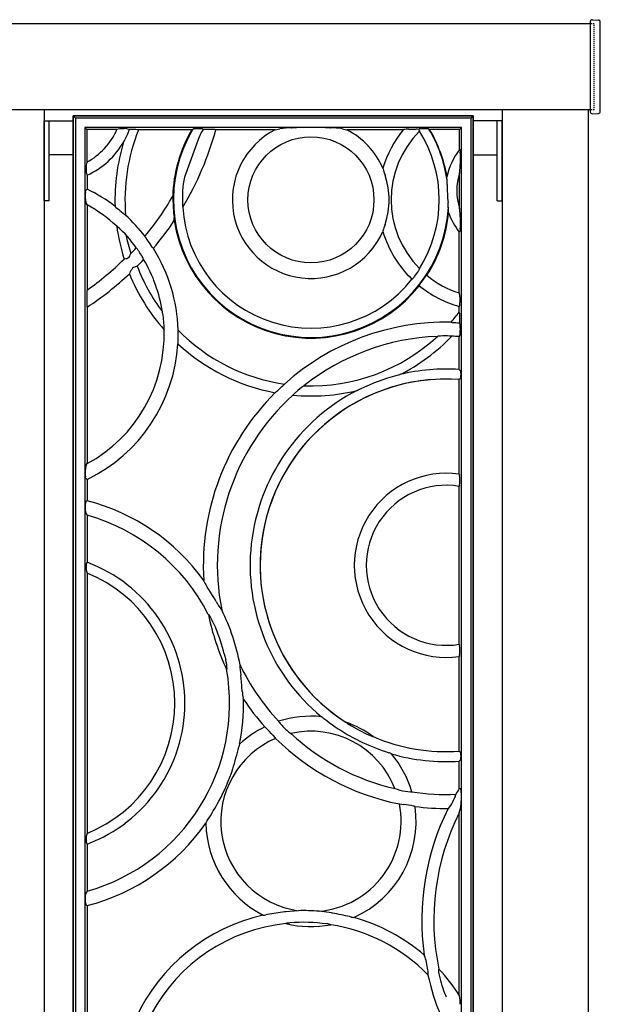
# Model space of a CAD drawing. Units: millimetres. Extents: x 0 to 8410, y 0 to 5940.
# Drawn here: x 2626 to 2916, y 3378 to 3870 of the extents above; entities that cross this region are included whole.
import ezdxf

# ---------------------------------------------------------------- set-up
doc = ezdxf.new("R2010")
doc.units = ezdxf.units.MM
doc.linetypes.add('YDOT_1', pattern=[2, 1, -1])
doc.layers.add('YKK_13', color=4, linetype='Continuous', lineweight=30)
doc.layers.add('YKK_A1', color=4, linetype='Continuous', lineweight=30)

msp = doc.modelspace()

# ---------------------------------------------------------------- linework, layer by layer
at = {"layer": 'YKK_13'}
for p, q in [((2652.52, 3821.88), (2852.52, 3821.88)), ((2652.52, 2271.88), (2652.52, 3821.88)), ((2653.66, 3820.74), (2652.52, 3821.88)), ((2652.52, 3821.88), (2652.52, 2271.88)), ((2852.52, 3821.88), (2652.52, 3821.88)), ((2851.38, 3820.74), (2852.52, 3821.88)), ((2852.52, 3821.88), (2852.52, 2271.88)), ((2852.52, 2271.88), (2852.52, 3821.88)), ((2638.02, 3779.38), (2638.02, 3819.38)), ((2638.02, 3819.38), (2652.52, 3819.38)), ((2640.52, 3779.38), (2640.52, 3819.38)), ((2653.66, 3820.74), (2653.66, 2273.01)), ((2851.38, 3820.74), (2653.66, 3820.74)), ((2851.38, 2273.01), (2851.38, 3820.74)), ((2658.38, 3816.01), (2659.34, 3815.05)), ((2846.66, 3816.01), (2658.38, 3816.01)), ((2658.38, 3816.01), (2658.38, 2277.74)), ((2674.39, 3815.05), (2659.34, 3815.05)), ((2659.34, 3815.05), (2659.34, 3798.68)), ((2678, 3815.44), (2677.21, 3815.44)), ((2679.61, 3812.62), (2678.53, 3810.33)), ((2680.55, 3814.95), (2679.61, 3812.62)), ((2680.5, 3815.03), (2680.55, 3814.95)), ((2711.78, 3814.88), (2685.22, 3814.88)), ((2711.78, 3814.88), (2712.38, 3815.22)), ((2712.38, 3815.22), (2712.71, 3815.3)), ((2717.54, 3814.99), (2717, 3814.14)), ((2717.45, 3815.15), (2717.22, 3815.29)), ((2717.54, 3814.99), (2717.45, 3815.15)), ((2753.46, 3814.88), (2723.87, 3814.88)), ((2753.52, 3814.91), (2755.85, 3815.43)), ((2761.54, 3815.85), (2761.71, 3815.86)), ((2781.04, 3815.86), (2781.21, 3815.85)), ((2786.9, 3815.43), (2789.23, 3814.91)), ((2817.53, 3814.88), (2789.29, 3814.88)), ((2817.53, 3814.88), (2817.75, 3814.98)), ((2820.26, 3815.14), (2823.88, 3815.14)), ((2825.3, 3815.15), (2825.27, 3815.1)), ((2825.53, 3815.29), (2825.3, 3815.15)), ((2825.59, 3814.38), (2825.57, 3814.22)), ((2830.05, 3815.3), (2830.37, 3815.22)), ((2830.37, 3815.22), (2830.67, 3815.05)), ((2845.69, 3815.05), (2830.67, 3815.05)), ((2846.66, 3816.01), (2845.69, 3815.05)), ((2845.69, 3805.07), (2845.69, 3815.05)), ((2846.66, 2851.63), (2846.66, 3816.01)), ((2677.76, 3808.83), (2677.75, 3808.82)), ((2677.75, 3808.82), (2677.75, 3808.8)), ((2677.75, 3808.8), (2677.75, 3808.8)), ((2677.75, 3808.8), (2677.75, 3808.8)), ((2677.77, 3808.85), (2677.76, 3808.83)), ((2677.78, 3808.88), (2677.77, 3808.85)), ((2677.81, 3808.94), (2677.78, 3808.88)), ((2677.84, 3809.01), (2677.81, 3808.94)), ((2677.88, 3809.08), (2677.84, 3809.01)), ((2677.91, 3809.15), (2677.88, 3809.08)), ((2677.99, 3809.29), (2677.91, 3809.15)), ((2678.06, 3809.44), (2677.99, 3809.29)), ((2678.14, 3809.59), (2678.06, 3809.44)), ((2678.22, 3809.73), (2678.14, 3809.59)), ((2678.37, 3810.03), (2678.22, 3809.73)), ((2678.53, 3810.33), (2678.37, 3810.03)), ((2715.42, 3811.28), (2708.13, 3791.24)), ((2652.52, 3802.38), (2640.52, 3802.38)), ((2845.69, 3805.07), (2845.88, 3804.52)), ((2845.88, 3804.52), (2846.03, 3803.64)), ((2658.95, 3795.72), (2658.95, 3794.91)), ((2659.52, 3792.26), (2659.37, 3792.36)), ((2659.52, 3792.26), (2659.52, 3785.18)), ((2807.39, 3795.43), (2807.37, 3795.65)), ((2809.33, 3789.1), (2808.42, 3792.29)), ((2845.72, 3793.54), (2845.69, 3793.41)), ((2845.69, 3775.47), (2845.69, 3793.41)), ((2708.13, 3791.24), (2708.12, 3791.16)), ((2809.98, 3785.86), (2809.33, 3789.1)), ((2839.33, 3791.35), (2839.33, 3791.43)), ((2839.44, 3789.67), (2839.33, 3791.35)), ((2839.48, 3787.47), (2839.44, 3789.67)), ((2658.63, 3783.87), (2658.8, 3784.54)), ((2658.8, 3784.54), (2658.99, 3784.85)), ((2658.99, 3784.85), (2659.52, 3785.18)), ((2640.52, 3779.38), (2638.02, 3779.38)), ((2659.52, 3777.32), (2659.01, 3778.16)), ((2702.3, 3781.65), (2702.31, 3781.67)), ((2702.31, 3781.67), (2702.33, 3781.64)), ((2702.33, 3781.64), (2702.34, 3781.56)), ((2702.34, 3781.56), (2702.36, 3781.33)), ((2702.36, 3781.33), (2702.37, 3780.81)), ((2702.37, 3780.81), (2702.38, 3780.45)), ((2707.15, 3777.69), (2707.22, 3776.77)), ((2840.04, 3776.3), (2839.88, 3778.49)), ((2659.52, 3777.32), (2659.52, 3734.83)), ((2673.45, 3776.6), (2673.44, 3776.6)), ((2673.44, 3776.6), (2673.44, 3776.6)), ((2673.44, 3776.6), (2673.45, 3776.58)), ((2673.45, 3776.58), (2673.47, 3776.56)), ((2673.47, 3776.56), (2673.5, 3776.52)), ((2673.5, 3776.52), (2673.54, 3776.48)), ((2673.54, 3776.48), (2673.59, 3776.44)), ((2673.59, 3776.44), (2673.61, 3776.42)), ((2673.61, 3776.42), (2673.64, 3776.39)), ((2673.64, 3776.39), (2673.7, 3776.34)), ((2673.7, 3776.34), (2673.72, 3776.33)), ((2673.72, 3776.33), (2673.73, 3776.31)), ((2673.73, 3776.31), (2674.39, 3775.76)), ((2674.39, 3775.76), (2675.1, 3775.17)), ((2675.1, 3775.17), (2675.85, 3774.54)), ((2675.85, 3774.54), (2676.63, 3773.89)), ((2676.63, 3773.89), (2677.47, 3773.18)), ((2677.47, 3773.18), (2678.31, 3772.49)), ((2707.22, 3776.77), (2707.26, 3776.49)), ((2707.26, 3776.49), (2707.29, 3776.3)), ((2707.29, 3776.3), (2707.32, 3776.24)), ((2707.32, 3776.24), (2707.33, 3776.25)), ((2809.32, 3770.69), (2809.98, 3773.95)), ((2840.06, 3775.44), (2840.04, 3776.3)), ((2840.13, 3774.06), (2840.06, 3775.44)), ((2840.19, 3773.58), (2840.13, 3774.06)), ((2845.69, 3775.47), (2845.72, 3775.34)), ((2808.42, 3767.52), (2809.32, 3770.69)), ((2674.28, 3766.79), (2674.27, 3766.78)), ((2674.27, 3766.78), (2674.28, 3766.77)), ((2674.32, 3766.77), (2674.28, 3766.79)), ((2674.41, 3766.7), (2674.32, 3766.77)), ((2674.58, 3766.56), (2674.41, 3766.7)), ((2807.37, 3764.16), (2807.39, 3764.38)), ((2845.62, 3763.74), (2845.52, 3763.7)), ((2845.52, 3733.38), (2845.52, 3763.7)), ((2845.78, 3764), (2845.62, 3763.74)), ((2846.03, 3765.25), (2845.78, 3764)), ((2689.61, 3759.78), (2688.75, 3761.03)), ((2690.94, 3757.86), (2689.61, 3759.78)), ((2692, 3756.33), (2690.94, 3757.86)), ((2681.05, 3752.42), (2681.31, 3753.01)), ((2684.03, 3755.95), (2684.07, 3755.9)), ((2684.07, 3755.9), (2684.18, 3755.76)), ((2678.24, 3750.35), (2679.08, 3750.58)), ((2679.08, 3750.58), (2679.27, 3750.61)), ((2680.62, 3743.03), (2680.61, 3742.99)), ((2680.61, 3742.99), (2680.61, 3742.99)), ((2680.66, 3743.14), (2680.62, 3743.03)), ((2680.77, 3743.34), (2680.66, 3743.14)), ((2823.17, 3741.61), (2824.73, 3743.82)), ((2825.57, 3745.59), (2825.59, 3745.43)), ((2821.82, 3740.27), (2821.96, 3740.28)), ((2826.49, 3738.66), (2828.05, 3740.83)), ((2829.28, 3742.2), (2829.15, 3742.18)), ((2825.53, 3736.98), (2825.51, 3737.13)), ((2845.62, 3733.24), (2845.52, 3733.38)), ((2845.78, 3731.37), (2845.78, 3728.59)), ((2659.52, 3726.26), (2659.52, 3648.11)), ((2845.62, 3726.76), (2845.52, 3726.68)), ((2845.52, 3723.79), (2845.52, 3726.68)), ((2845.58, 3723.24), (2845.63, 3720.82)), ((2845.63, 3720.82), (2845.63, 3718.49)), ((2845.72, 3718.39), (2845.63, 3718.49)), ((2697.95, 3715.03), (2697.96, 3715.01)), ((2697.96, 3715.01), (2697.97, 3715.05)), ((2697.97, 3715.05), (2697.98, 3715.12)), ((2697.98, 3715.12), (2697.99, 3715.3)), ((2697.99, 3715.3), (2697.99, 3715.4)), ((2704.91, 3714.34), (2704.88, 3712.56)), ((2704.84, 3710.48), (2704.81, 3708.38)), ((2704.88, 3712.56), (2704.84, 3710.48)), ((2836.09, 3711.83), (2835.21, 3711.77)), ((2841.45, 3711.81), (2840.7, 3711.85)), ((2841.64, 3711.79), (2841.45, 3711.81)), ((2841.74, 3711.78), (2841.64, 3711.79)), ((2841.78, 3711.76), (2841.74, 3711.78)), ((2841.77, 3711.75), (2841.78, 3711.76)), ((2845.6, 3711.68), (2845.52, 3711.6)), ((2845.52, 3695.16), (2845.52, 3711.6)), ((2846.02, 3694.62), (2845.52, 3695.16)), ((2846.02, 3694.62), (2846.28, 3694.15)), ((2815.18, 3692.39), (2814.37, 3692.17)), ((2815.67, 3692.53), (2815.18, 3692.39)), ((2815.79, 3692.57), (2815.67, 3692.53)), ((2815.83, 3692.58), (2815.79, 3692.57)), ((2815.85, 3692.59), (2815.83, 3692.58)), ((2815.85, 3692.59), (2815.85, 3692.59)), ((2845.85, 3690.46), (2845.52, 3690.14)), ((2845.52, 3642.83), (2845.52, 3690.14)), ((2846.28, 3691.22), (2845.85, 3690.46)), ((2764.81, 3684.63), (2763.12, 3683.11)), ((2766.64, 3686.1), (2764.81, 3684.63)), ((2767.14, 3686.48), (2766.64, 3686.1)), ((2767.34, 3686.63), (2767.14, 3686.48)), ((2794.52, 3684.69), (2794.52, 3684.7)), ((2794.53, 3684.69), (2794.52, 3684.69)), ((2794.57, 3684.7), (2794.53, 3684.69)), ((2794.62, 3684.73), (2794.57, 3684.7)), ((2794.78, 3684.79), (2794.62, 3684.73)), ((2794.93, 3684.86), (2794.78, 3684.79)), ((2795.16, 3684.97), (2794.93, 3684.86)), ((2795.49, 3685.13), (2795.16, 3684.97)), ((2795.92, 3685.33), (2795.49, 3685.13)), ((2753.54, 3683.58), (2753.5, 3683.56)), ((2753.5, 3683.56), (2753.5, 3683.57)), ((2753.64, 3683.65), (2753.54, 3683.58)), ((2753.8, 3683.79), (2753.64, 3683.65)), ((2762.38, 3682.38), (2762.36, 3682.33)), ((2762.36, 3682.33), (2762.38, 3682.34)), ((2762.45, 3682.46), (2762.38, 3682.38)), ((2762.58, 3682.59), (2762.45, 3682.46)), ((2763.12, 3683.11), (2762.58, 3682.59)), ((2659.01, 3647.27), (2659.52, 3648.11)), ((2658.81, 3640.88), (2658.63, 3641.56)), ((2658.99, 3640.58), (2658.81, 3640.88)), ((2659.52, 3640.25), (2658.99, 3640.58)), ((2659.52, 3640.25), (2659.52, 3629.58)), ((2845.52, 3642.83), (2845.58, 3642.71)), ((2845.58, 3642.71), (2845.63, 3642.42)), ((2845.57, 3636.86), (2845.52, 3636.76)), ((2845.52, 3557.88), (2845.52, 3636.76)), ((2845.63, 3637.24), (2845.57, 3636.86)), ((2658.72, 3628.48), (2658.56, 3627.49)), ((2658.57, 3624.89), (2658.86, 3623.35)), ((2658.99, 3629.17), (2658.72, 3628.48)), ((2659.52, 3629.58), (2658.99, 3629.17)), ((2658.86, 3623.35), (2659.02, 3622.99)), ((2659.02, 3622.99), (2659.52, 3622.33)), ((2659.52, 3622.33), (2659.52, 3598.84)), ((2659.39, 3598.74), (2659.06, 3597.89)), ((2659.52, 3598.84), (2659.39, 3598.74)), ((2659.05, 3595.02), (2659.26, 3593.92)), ((2659.26, 3593.92), (2659.36, 3593.71)), ((2659.36, 3593.71), (2659.52, 3593.47)), ((2659.52, 3593.47), (2659.52, 3463.44)), ((2718.04, 3589.12), (2717.79, 3589.82)), ((2720.36, 3585.19), (2719.55, 3586.48)), ((2721.17, 3583.87), (2720.36, 3585.19)), ((2722.21, 3582.2), (2721.17, 3583.87)), ((2723.12, 3580.69), (2722.21, 3582.2)), ((2723.98, 3579.27), (2723.12, 3580.69)), ((2720.07, 3572.73), (2720.27, 3572.79)), ((2726.67, 3575.01), (2726.75, 3575.04)), ((2722.53, 3568.67), (2723.77, 3565.91)), ((2845.52, 3557.88), (2845.59, 3557.68)), ((2845.59, 3557.68), (2845.63, 3557.4)), ((2728.07, 3553.04), (2728.75, 3550.09)), ((2845.58, 3551.92), (2845.52, 3551.81)), ((2845.52, 3504.49), (2845.52, 3551.81)), ((2845.63, 3552.22), (2845.58, 3551.92)), ((2735.95, 3547.55), (2735.87, 3547.52)), ((2729.42, 3545.44), (2729.23, 3545.37)), ((2736.46, 3540.81), (2736.29, 3542.5)), ((2736.63, 3539.09), (2736.46, 3540.81)), ((2736.81, 3537.13), (2736.63, 3539.09)), ((2736.84, 3536.79), (2736.81, 3537.13)), ((2737.06, 3534.35), (2736.84, 3536.79)), ((2737.09, 3534.07), (2737.06, 3534.35)), ((2737.69, 3530.35), (2737.47, 3531.06)), ((2755.41, 3519.03), (2755.58, 3518.81)), ((2755.58, 3518.81), (2755.61, 3518.77)), ((2788.84, 3518.96), (2788.83, 3518.95)), ((2788.83, 3518.95), (2788.85, 3518.93)), ((2788.85, 3518.93), (2788.91, 3518.88)), ((2788.91, 3518.88), (2789.08, 3518.75)), ((2789.08, 3518.75), (2789.72, 3518.31)), ((2789.72, 3518.31), (2791.67, 3517.09)), ((2791.67, 3517.09), (2795.45, 3514.96)), ((2752.32, 3512.46), (2753.31, 3511.34)), ((2759.33, 3514.92), (2760.35, 3514.06)), ((2760.35, 3514.06), (2761.29, 3513.3)), ((2789.47, 3512.87), (2797.12, 3508.83)), ((2795.45, 3514.96), (2799.37, 3513.02)), ((2799.37, 3513.02), (2801.44, 3512.11)), ((2801.44, 3512.11), (2801.83, 3511.96)), ((2801.83, 3511.96), (2802.23, 3511.8)), ((2802.23, 3511.8), (2802.37, 3511.76)), ((2802.37, 3511.76), (2802.47, 3511.73)), ((2753.31, 3511.34), (2753.73, 3510.84)), ((2802.47, 3511.73), (2802.51, 3511.72)), ((2802.51, 3511.72), (2802.51, 3511.73)), ((2845.52, 3504.49), (2845.85, 3504.18)), ((2845.85, 3504.18), (2846.28, 3503.42)), ((2845.52, 3499.48), (2846.02, 3500.02)), ((2845.52, 3485.88), (2845.52, 3499.48)), ((2846.28, 3500.49), (2846.02, 3500.02)), ((2813.34, 3485.78), (2814.49, 3485.43)), ((2814.49, 3485.43), (2815.78, 3485.07)), ((2821.06, 3484.16), (2821.38, 3484.14)), ((2843.77, 3482.96), (2843.82, 3482.87)), ((2846.21, 3485.68), (2845.52, 3485.88)), ((2815.57, 3478.14), (2816.86, 3478)), ((2816.86, 3478), (2817.69, 3477.89)), ((2840.63, 3476.47), (2841.23, 3477.38)), ((2839.94, 3475.86), (2840.27, 3476.07)), ((2840.27, 3476.07), (2840.63, 3476.47)), ((2845.52, 3473.61), (2846.22, 3476.49)), ((2845.52, 3382.65), (2845.52, 3473.61)), ((2659.36, 3463.2), (2659.13, 3462.42)), ((2659.52, 3463.44), (2659.36, 3463.2)), ((2659.13, 3462.42), (2659.05, 3461.89)), ((2659.06, 3459.02), (2659.39, 3458.17)), ((2659.39, 3458.17), (2659.52, 3458.07)), ((2659.52, 3458.07), (2659.52, 3434.58)), ((2659.02, 3433.92), (2658.71, 3432.91)), ((2659.52, 3434.58), (2659.02, 3433.92)), ((2658.56, 3429.42), (2658.81, 3428.11)), ((2658.71, 3432.91), (2658.57, 3432.02)), ((2658.81, 3428.11), (2658.99, 3427.74)), ((2658.99, 3427.74), (2659.52, 3427.33)), ((2659.52, 3427.33), (2659.52, 3360.29)), ((2758.79, 3424.26), (2758.19, 3424.19)), ((2765.05, 3424.79), (2758.79, 3424.26)), ((2781.62, 3423.67), (2775.4, 3424.53)), ((2782.22, 3423.57), (2781.62, 3423.67)), ((2749.65, 3422.9), (2748.78, 3422.74)), ((2791.54, 3421.64), (2790.68, 3421.84)), ((2828.01, 3402.63), (2828.19, 3402.3)), ((2835.19, 3395.6), (2835.31, 3395.66)), ((2829.98, 3392.83), (2829.81, 3392.74)), ((2839.05, 3381.68), (2838.73, 3382.3)), ((2845.65, 3382.2), (2845.52, 3382.65))]:
    msp.add_line(p, q, dxfattribs=at)
at = {"layer": 'YKK_13', "ltscale": 0.5}
for p, q in [((2867.02, 3819.38), (2852.52, 3819.38)), ((2864.52, 3779.38), (2864.52, 3819.38)), ((2867.02, 3779.38), (2867.02, 3819.38)), ((2852.52, 3802.38), (2864.52, 3802.38)), ((2640.57, 3793.88), (2640.52, 3793.88)), ((2640.57, 3785.88), (2640.57, 3793.88)), ((2864.47, 3785.88), (2864.47, 3793.88)), ((2864.47, 3793.88), (2864.52, 3793.88)), ((2640.57, 3785.88), (2640.52, 3785.88)), ((2864.47, 3785.88), (2864.52, 3785.88)), ((2864.52, 3779.38), (2867.02, 3779.38))]:
    msp.add_line(p, q, dxfattribs=at)
at = {"layer": 'YKK_13'}
msp.add_circle((2771.38, 3779.9), 31.5, dxfattribs=at)
for centre, radius, start, end in [((2642.91, 3828.89), 34.39, 298.5462, 336.2695), ((2677.21, 3805.16), 10.28, 90.0102, 105.9062), ((2678.33, 3809.75), 5.7, 67.6471, 93.3772), ((2771.38, 3779.9), 92.98, 157.9077, 184.7518), ((2682.49, 3771.55), 43.45, 86.9093, 92.5534), ((2684.82, 3813.44), 1.49, 74.3381, 89.4158), ((2771.38, 3779.9), 69.1, 149.5963, 178.5536), ((2771.38, 3779.9), 68.76, 149.0953, 356.9928), ((2573.41, 3856.46), 156.1, 329.08, 344.5496), ((2714.9, 3797.72), 17.72, 82.5048, 97.1274), ((2728.34, 3806), 13.95, 144.32, 157.7705), ((2720.31, 3738.35), 76.69, 88.0068, 92.0738), ((2723.19, 3813.16), 1.85, 68.4348, 96.7168), ((2771.38, 3779.9), 39.29, 117.0552, 336.3621), ((2762.39, 3765.99), 49.87, 90.9813, 97.5399), ((2771.38, 3383.5), 432.47, 88.7199, 91.2801), ((2781.12, 3776.18), 39.67, 81.6159, 89.8629), ((2771.38, 3779.9), 39.29, 23.6398, 62.9513), ((2860.28, 3779.9), 55.23, 140.7134, 163.4365), ((2860.28, 3779.9), 48.81, 135.324, 224.676), ((2819.72, 3803.75), 11.4, 87.3258, 99.9451), ((2823.7, 3782.94), 32.2, 87.1994, 89.6717), ((2822.9, 3813.62), 2.79, 15.8952, 31.9834), ((2827.85, 3797.9), 17.54, 82.7977, 97.5701), ((2771.38, 3779.9), 64.15, 327.6594, 32.3406), ((2771.38, 3779.9), 68.76, 8.1628, 30.9047), ((2771.38, 3779.9), 68.93, 9.6273, 30.658), ((2642.91, 3828.89), 40.22, 294.3938, 330.0282), ((2771.38, 3779.9), 97.99, 162.8432, 181.9353), ((2872.12, 3784.44), 33.52, 142.0127, 167.9618), ((2801.38, 3800.68), 44.75, 356.859, 3.7911), ((2670.34, 3795.71), 11.39, 164.8927, 179.9318), ((2796.19, 3799.52), 49.89, 353.1171, 358.5175), ((2665.13, 3794.62), 6.19, 177.2701, 201.3676), ((2852.05, 3808.33), 46.49, 196.1157, 200.1858), ((2872.12, 3784.44), 27.9, 161.2562, 198.7438), ((2763.24, 3780.42), 56.16, 168.9695, 182.7819), ((2933.41, 3787.2), 93.93, 179.8342, 185.3214), ((2675.8, 3781.82), 17.29, 173.1613, 186.4783), ((2624.5, 3712.72), 80.48, 52.5434, 64.208), ((2773.34, 3779.9), 37.12, 350.7626, 9.2374), ((2664.83, 3780.4), 6.23, 184.9369, 201.0577), ((2573.41, 3856.46), 149.02, 320.4913, 329.8707), ((2804.8, 3782.1), 102.44, 180.9241, 186.2259), ((2624.5, 3712.72), 73.48, 47.3617, 61.5394), ((2679.55, 3773.79), 1.8, 226.2203, 242.1665), ((2771.38, 3779.9), 64.15, 183.2664, 321.8422), ((2771.38, 3779.9), 69.1, 326.9337, 354.7497), ((2872.12, 3784.44), 33.73, 198.7823, 217.9458), ((2791.48, 3769.02), 54.6, 1.7159, 6.6495), ((2624.5, 3712.72), 80.48, 37.4534, 47.6572), ((2573.41, 3856.46), 156.1, 319.7668, 326.153), ((2697.31, 3769.9), 5.76, 356.1329, 10.8968), ((2771.38, 3779.9), 69.1, 188.6469, 321.5975), ((2839.54, 3755.57), 33.34, 159.0113, 164.6872), ((2805.72, 3768.18), 40.41, 355.8365, 3.5134), ((2771.38, 3779.9), 97.99, 187.6941, 197.5994), ((2635.08, 3721.91), 59.62, 34.8135, 48.5031), ((2860.28, 3779.9), 55.23, 196.5635, 225.8576), ((2774.72, 3782.64), 97.99, 191.9192, 197.5994), ((2689.66, 3761.95), 1.3, 192.948, 225.3289), ((2570.23, 3862.69), 156.1, 315.3633, 316.8278), ((2655, 3732.85), 37.1, 29.365, 38.1319), ((2694.24, 3757.61), 2.58, 209.8035, 230.0662), ((2624.5, 3712.72), 80.48, 1.5077, 32.2272), ((2573.41, 3856.46), 149.02, 305.2947, 314.5613), ((2677.92, 3751.04), 0.758, 274.3309, 295.351), ((2678.79, 3752.87), 2.31, 282.0463, 348.9281), ((2573.41, 3856.46), 156.1, 315.3633, 317.0802), ((2685.58, 3749.73), 2.19, 11.3157, 36.9118), ((2624.5, 3712.72), 73.48, 8.7848, 30.6352), ((2573.41, 3856.46), 156.1, 303.4773, 313.3716), ((2771.38, 3779.9), 97.99, 202.1305, 221.4687), ((2690.69, 3739.12), 10.79, 142.2473, 156.9537), ((2685.44, 3741.26), 5.54, 103.5646, 126.2504), ((2684.79, 3745.52), 1.3, 103.3419, 120.1735), ((2771.38, 3779.9), 92.98, 200.8683, 217.0066), ((2819.94, 3747.43), 5.99, 322.9863, 340.4679), ((2819.49, 3743.75), 4.25, 305.4341, 329.8968), ((2832.02, 3734.05), 7.2, 140.23, 154.6969), ((2833.55, 3737.49), 6.43, 133.1331, 148.7259), ((2860.28, 3779.9), 48.81, 230.5754, 252.397), ((2763.19, 3730.36), 103.83, 178.0256, 181.7144), ((2661.2, 3734.19), 1.8, 158.9807, 188.1044), ((2860.28, 3779.9), 55.23, 231.005, 254.4989), ((2838.55, 3731.7), 7.24, 357.3668, 12.2963), ((2839.45, 3728.22), 6.34, 346.716, 3.3328), ((2661.84, 3727.03), 2.45, 174.8758, 198.4935), ((2691.22, 3722.23), 6.15, 7.8537, 16.1466), ((2771.38, 3779.9), 92.98, 318.8814, 322.8819), ((2843.97, 3723.36), 1.61, 355.7519, 15.6308), ((2652.76, 3715.23), 45.23, 0.2075, 9.9757), ((2839.02, 3597.32), 121.46, 88.8655, 131.7918), ((2841.86, 3720.16), 1.47, 252.889, 270.568), ((2850.35, 3842.66), 124.26, 266.0854, 267.8205), ((2843.49, 3717.26), 2.51, 355.6475, 26.7272), ((2624.5, 3712.72), 73.48, 298.4606, 1.8032), ((2707.12, 3714.39), 2.21, 168.499, 181.444), ((2771.38, 3779.9), 92.98, 224.4131, 261.776), ((2842.59, 3713.26), 3.41, 332.2479, 4.8704), ((2824.45, 3715.31), 21.61, 355.3269, 4.6731), ((2839.02, 3597.32), 114.46, 92.2292, 128.4281), ((2771.38, 3779.9), 92.98, 267.8445, 312.8128), ((2771.38, 3779.9), 97.99, 296.9816, 315.93), ((2835.29, 3708.4), 3.37, 91.4831, 102.4709), ((2838.63, 3668.41), 43.49, 87.273, 93.3535), ((2839.02, 3597.32), 114.46, 86.7445, 88.6232), ((2624.5, 3712.72), 80.48, 295.792, 356.6215), ((2705.45, 3708.22), 0.656, 166.4137, 202.6685), ((2771.38, 3779.9), 97.99, 227.2301, 259.4924), ((2839.02, 3597.32), 98.06, 86.1952, 103.6778), ((2837.84, 3692.68), 8.56, 350.1941, 9.9079), ((2839.02, 3597.32), 93.05, 85.995, 180), ((2839.02, 3597.32), 93.05, 85.9944, 237.3649), ((2842.52, 3587.88), 108.02, 105.1031, 115.5542), ((2839.02, 3597.32), 98.06, 116.9777, 230.4879), ((2674.36, 3772.1), 118.78, 311.9744, 314.6102), ((2756.7, 3688.77), 1.64, 311.0087, 326.849), ((2771.38, 3779.9), 97.99, 264.7266, 283.6744), ((2770.06, 3683.13), 4.43, 119.5061, 127.8546), ((2839.02, 3597.32), 121.46, 134.7588, 183.5408), ((2839.02, 3597.32), 114.46, 132.0341, 191.2254), ((2676.72, 3643.62), 18.2, 173.8566, 186.5038), ((2664.08, 3645.2), 5.48, 157.8215, 176.1839), ((2839.02, 3597.32), 45.97, 81.8709, 278.1291), ((2819, 3639.79), 26.75, 354.5216, 5.6316), ((2839.02, 3597.32), 39.97, 80.6403, 279.3597), ((2671.02, 3626.21), 12.52, 174.1231, 186.0646), ((2633.21, 3528.45), 104.49, 35.9617, 75.4181), ((2633.21, 3528.45), 97.49, 27.007, 74.3452), ((2671.63, 3596.39), 12.65, 173.1955, 186.2308), ((2633.21, 3528.45), 75.14, 290.4953, 69.5047), ((2839.02, 3597.32), 93.05, 180, 237.3687), ((2633.21, 3528.45), 70.14, 292.0299, 67.9701), ((2734.02, 3596.53), 17.61, 204.8723, 214.7822), ((2748.47, 3591.71), 27.46, 206.9237, 217.4475), ((2839.02, 3597.32), 121.46, 191.6817, 205.3195), ((2704.13, 3561.24), 19.85, 21.9866, 35.5943), ((2633.21, 3528.45), 104.49, 10.5271, 26.4741), ((2641.03, 3531.07), 89.77, 14.167, 22.8342), ((2818.89, 3554.84), 26.86, 354.3905, 5.4563), ((2713.97, 3545.58), 15.45, 359.4596, 16.962), ((2765.49, 3547.49), 29.63, 179.9394, 189.6917), ((2839.02, 3597.32), 114.46, 205.7758, 222.9104), ((2633.21, 3528.45), 97.49, 285.6548, 9.9941), ((2764.34, 3535.97), 27.32, 183.982, 190.3659), ((2633.21, 3528.45), 104.49, 348.6861, 1.0394), ((2839.02, 3597.32), 121.46, 213.4604, 221.655), ((2771.38, 3469.4), 52.55, 84.2673, 107.9439), ((2770.28, 3511.32), 12.14, 51.4589, 58.5253), ((2756.25, 3519.79), 1.14, 200.7789, 222.2616), ((2776.25, 3534.98), 26.24, 218.1315, 229.8452), ((2854.76, 3620.75), 126.09, 232.4156, 238.8174), ((2771.38, 3469.4), 52.55, 53.6705, 70.5912), ((2771.38, 3469.4), 52.55, 116.0864, 132.7951), ((2746.98, 3514.47), 2.48, 40.5968, 58.7224), ((2665.01, 3432.78), 118.2, 42.385, 44.8131), ((2771.38, 3469.4), 45.05, 21.3225, 102.9392), ((2839.02, 3597.32), 114.46, 227.2262, 257.0354), ((2771.38, 3469.4), 45.05, 113.0635, 261.9243), ((2742.35, 3505.3), 7.18, 158.3414, 169.6016), ((2839.02, 3597.32), 121.46, 225.395, 258.8667), ((2850.66, 3626.43), 129.21, 245.5216, 251.7687), ((2839.02, 3597.32), 93.05, 246.8907, 274.0053), ((2839.02, 3597.32), 93.05, 246.8967, 274.0056), ((2574.97, 3544.81), 164.81, 342.6357, 346.5942), ((2808.19, 3496.19), 7.78, 63.75, 74.789), ((2839.02, 3597.32), 98.06, 253.7761, 273.8045), ((2771.38, 3469.4), 52.55, 16.3177, 39.9943), ((2837.79, 3501.96), 8.61, 350.1502, 9.7478), ((2647.35, 3522.41), 89.04, 331.2186, 342.4918), ((2823.02, 3511.46), 27.37, 254.6584, 265.8882), ((2821.57, 3484.71), 0.598, 251.9632, 293.5195), ((2839.02, 3597.32), 114.46, 261.3512, 272.3768), ((2836.99, 3484.14), 6.94, 332.6193, 349.468), ((2951.85, 3420.04), 125.06, 148.2364, 149.7969), ((2843.51, 3484.41), 2.99, 355.4697, 25.144), ((2804.08, 3481.63), 42.49, 356.606, 3.4333), ((2585.85, 3556.44), 159.33, 327.0481, 331.1428), ((2771.38, 3469.4), 45.05, 275.1249, 11.1981), ((2801.72, 3365.31), 113.71, 79.4005, 81.9246), ((2810.72, 3496.13), 35.81, 328.4231, 334.912), ((2822.08, 3480.28), 24.44, 351.0856, 357.2664), ((2771.38, 3469.4), 52.55, 294.0555, 8.1752), ((2822.43, 3474.86), 2.23, 64.4888, 84.7153), ((2839.02, 3597.32), 121.46, 262.6067, 270.4329), ((2951.85, 3420.04), 125.06, 153.4913, 188.0049), ((2951.85, 3420.04), 119.06, 153.2622, 191.8172), ((2633.21, 3528.45), 104.49, 284.5819, 325.0243), ((2727.44, 3464.35), 9.58, 145.5218, 153.956), ((2771.38, 3469.4), 52.55, 180.9153, 242.9937), ((2671.12, 3460.52), 12.15, 173.5008, 187.0729), ((2671.25, 3430.7), 12.75, 174.0432, 185.7691), ((2785.93, 3211.94), 214.06, 97.4459, 99.7586), ((2767.84, 3332.23), 92.61, 85.3193, 91.7299), ((2742.16, 3206.04), 221.19, 77.3279, 79.5661), ((2767.84, 3332.23), 92.61, 102.6809, 155.1641), ((2767.84, 3332.23), 86.61, 95.9718, 151.6383), ((2747.43, 3428.12), 5.54, 270.8825, 284.1637), ((2760.7, 3412.5), 6.15, 89.1478, 107.6538), ((2771.38, 3469.4), 52.55, 256.1904, 280.8588), ((2768.08, 3341.31), 77.69, 81.6673, 95.3819), ((2793.33, 3427.81), 6.42, 253.8013, 265.251), ((2767.84, 3332.23), 92.61, 49.4813, 74.3683), ((2779.47, 3413.81), 4.37, 65.5708, 91.726), ((2767.84, 3332.23), 86.61, 44.3171, 81.0775), ((2802.79, 3393.56), 26.86, 11.7169, 18.9859), ((2773.85, 3386.72), 56.59, 8.6337, 12.5494), ((2823.25, 3393.53), 6.76, 354.0468, 14.4586), ((2841.38, 3394.64), 6.26, 171.2364, 199.7406), ((2767.84, 3332.23), 92.61, 32.9867, 43.2328), ((2951.85, 3420.04), 125.06, 192.613, 211.7636), ((2878.4, 3400.98), 43.74, 191.1381, 198.0051), ((2881.25, 3401.15), 46.5, 197.1185, 203.9087), ((2821.84, 3377.93), 24.19, 0.2523, 10.1736)]:
    msp.add_arc(centre, radius, start, end, dxfattribs=at)
at = {"layer": 'YKK_A1'}
for p, q in [((2911.02, 3867.88), (2401.02, 3867.88)), ((2911.02, 3868.88), (2911.02, 3823.88)), ((2912.08, 3869.87), (2915.08, 3869.69)), ((2916.02, 3824.06), (2916.02, 3868.69)), ((2911.02, 3824.88), (2401.02, 3824.88)), ((2638.02, 3824.88), (2638.02, 2267.88)), ((2867.02, 3824.88), (2867.02, 2267.88)), ((2910.02, 3824.88), (2910.02, 2267.88)), ((2912.08, 3822.88), (2915.08, 3823.06))]:
    msp.add_line(p, q, dxfattribs=at)
at = {"layer": 'YKK_A1', "linetype": 'YDOT_1', "ltscale": 0.5}
for p, q in [((2913.02, 3867.88), (2911.02, 3867.88)), ((2913.02, 3824.88), (2913.02, 3867.88)), ((2913.02, 3824.88), (2911.02, 3824.88))]:
    msp.add_line(p, q, dxfattribs=at)
at = {"layer": 'YKK_A1'}
for centre, start, end in [((2912.02, 3868.88), 86.5, 180), ((2915.02, 3868.69), 0, 86.5), ((2912.02, 3823.88), 180, 273.5), ((2915.02, 3824.06), 273.5, 0)]:
    msp.add_arc(centre, 1, start, end, dxfattribs=at)

doc.saveas('drawing.dxf')
